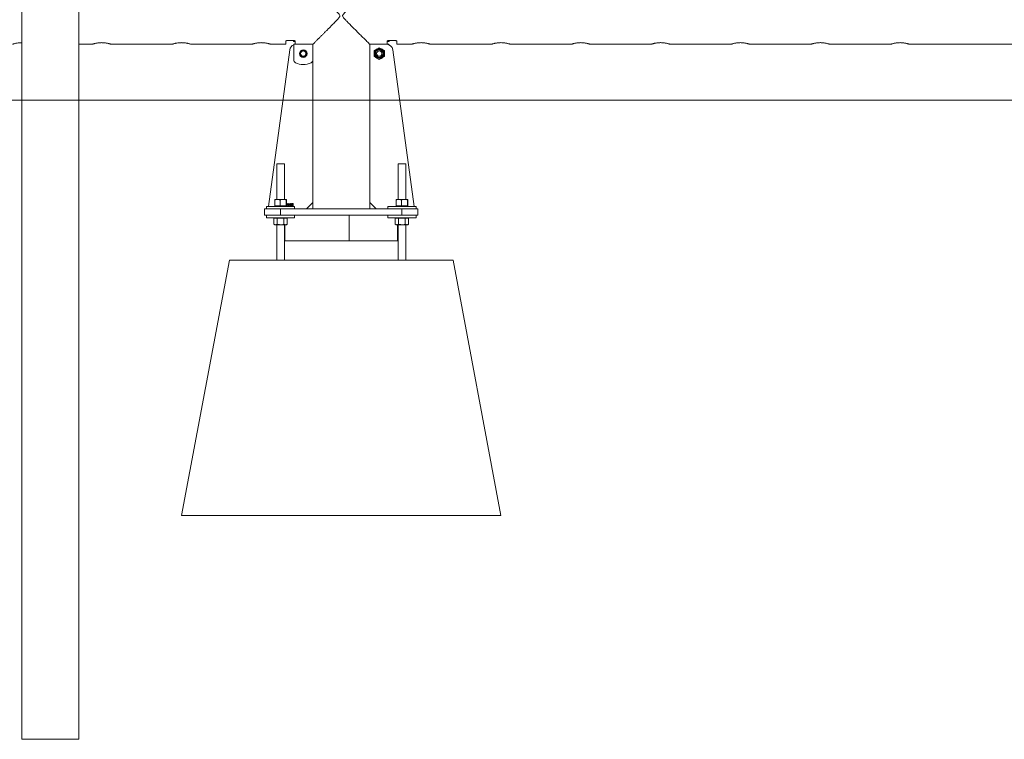
# Model space of a CAD drawing. Units: millimetres. Extents: x 0 to 21, y 0 to 29.7.
# Drawn here: x 6.2 to 7.7, y 9.3 to 10.5 of the extents above; entities that cross this region are included whole.
import ezdxf

# ---------------------------------------------------------------- set-up
doc = ezdxf.new("R2010")
doc.units = ezdxf.units.MM
doc.layers.add('LE_NORM', color=179, linetype='Continuous', lineweight=40)

msp = doc.modelspace()

# ---------------------------------------------------------------- linework, layer by layer
at = {"color": 7, "linetype": 'Continuous', "lineweight": 15}
for p, q in [((6.15993, 11.94135), (6.15993, 9.34635)), ((6.24883, 9.34635), (6.24883, 11.94135)), ((6.28662, 10.43646), (6.28491, 10.4365)), ((6.41162, 10.43646), (6.40991, 10.4365)), ((6.53662, 10.43646), (6.53491, 10.4365)), ((6.57293, 10.4339), (6.57293, 10.43883)), ((6.57443, 10.43964), (6.58643, 10.43964)), ((6.58493, 10.43964), (6.58493, 10.43859)), ((6.58493, 10.43859), (6.58493, 10.43842)), ((6.58793, 10.43859), (6.58493, 10.43859)), ((6.58493, 10.43842), (6.58793, 10.43842)), ((6.58793, 10.43883), (6.58793, 10.43438)), ((6.73193, 10.43438), (6.73193, 10.43883)), ((6.73193, 10.43859), (6.73493, 10.43859)), ((6.73193, 10.43842), (6.73493, 10.43842)), ((6.73343, 10.43964), (6.74543, 10.43964)), ((6.73493, 10.43859), (6.73493, 10.43964)), ((6.73493, 10.43842), (6.73493, 10.43859)), ((6.74693, 10.43883), (6.74693, 10.4339)), ((6.78493, 10.43651), (6.78323, 10.43646)), ((6.90993, 10.43651), (6.90823, 10.43646)), ((7.03493, 10.43651), (7.03323, 10.43646)), ((7.15993, 10.43651), (7.15823, 10.43646)), ((7.28493, 10.43651), (7.28323, 10.43646)), ((7.40993, 10.43651), (7.40823, 10.43646)), ((7.53493, 10.43651), (7.53323, 10.43646)), ((6.24883, 10.4339), (6.26998, 10.4339)), ((6.29987, 10.4339), (6.39498, 10.4339)), ((6.42487, 10.4339), (6.51998, 10.4339)), ((6.5793, 10.42529), (6.54602, 10.18035)), ((6.54987, 10.4339), (6.57293, 10.4339)), ((6.61543, 10.4344), (6.58543, 10.4344)), ((6.58543, 10.4344), (6.58543, 10.40969)), ((6.61543, 10.40969), (6.61543, 10.4344)), ((6.61543, 10.43438), (6.61591, 10.43438)), ((6.61548, 10.43438), (6.61548, 10.43295)), ((6.61548, 10.18635), (6.61548, 10.43295)), ((6.70395, 10.43438), (6.73193, 10.43438)), ((6.70438, 10.43295), (6.70438, 10.43438)), ((6.70438, 10.18635), (6.70438, 10.43295)), ((6.70443, 10.43326), (6.70443, 10.43438)), ((6.70538, 10.43395), (6.73065, 10.43395)), ((6.73193, 10.4344), (6.73443, 10.4344)), ((6.73443, 10.4344), (6.73443, 10.4332)), ((6.74055, 10.42529), (6.77383, 10.18035)), ((6.74693, 10.4339), (6.76998, 10.4339)), ((6.79988, 10.4339), (6.89498, 10.4339)), ((6.92488, 10.4339), (7.01998, 10.4339)), ((7.04988, 10.4339), (7.14498, 10.4339)), ((7.17488, 10.4339), (7.26998, 10.4339)), ((7.29988, 10.4339), (7.39498, 10.4339)), ((7.42488, 10.4339), (7.51998, 10.4339)), ((7.54988, 10.4339), (7.76998, 10.4339)), ((6.55893, 10.24685), (6.55893, 10.19115)), ((6.55893, 10.24685), (6.57093, 10.24685)), ((6.57093, 10.19115), (6.57093, 10.24685)), ((6.74893, 10.24685), (6.74893, 10.19115)), ((6.74893, 10.24685), (6.76093, 10.24685)), ((6.76093, 10.19115), (6.76093, 10.24685)), ((6.55566, 10.18095), (6.55566, 10.19034)), ((6.55594, 10.19115), (6.56001, 10.19115)), ((6.56001, 10.19115), (6.56899, 10.19115)), ((6.56436, 10.18095), (6.56436, 10.19034)), ((6.56899, 10.19115), (6.57391, 10.19115)), ((6.57363, 10.18095), (6.57363, 10.19034)), ((6.5742, 10.18095), (6.5742, 10.19034)), ((6.74566, 10.18095), (6.74566, 10.19034)), ((6.74594, 10.19115), (6.75001, 10.19115)), ((6.75001, 10.19115), (6.75899, 10.19115)), ((6.75436, 10.18095), (6.75436, 10.19034)), ((6.75899, 10.19115), (6.76391, 10.19115)), ((6.76363, 10.18095), (6.76363, 10.19034)), ((6.7642, 10.18095), (6.7642, 10.19034)), ((6.53993, 10.16635), (6.53993, 10.17635)), ((6.53993, 10.17635), (6.56493, 10.17635)), ((6.54293, 10.18035), (6.54293, 10.17635)), ((6.54293, 10.18035), (6.58693, 10.18035)), ((6.56001, 10.18095), (6.55566, 10.18095)), ((6.55593, 10.18095), (6.55593, 10.18035)), ((6.56436, 10.18095), (6.56001, 10.18095)), ((6.56436, 10.18095), (6.56899, 10.18095)), ((6.56493, 10.17635), (6.56493, 10.16635)), ((6.56493, 10.17635), (6.75493, 10.17635)), ((6.56899, 10.18095), (6.57363, 10.18095)), ((6.57363, 10.18095), (6.57391, 10.18095)), ((6.57391, 10.18095), (6.5742, 10.18095)), ((6.57393, 10.18035), (6.57393, 10.18095)), ((6.57635, 10.1835), (6.57635, 10.18391)), ((6.57708, 10.18127), (6.57708, 10.18405)), ((6.57744, 10.18127), (6.57708, 10.18127)), ((6.5772, 10.18482), (6.57744, 10.18482)), ((6.57744, 10.18482), (6.57744, 10.18127)), ((6.57821, 10.18255), (6.57946, 10.18482)), ((6.57821, 10.18214), (6.57821, 10.18255)), ((6.57944, 10.18214), (6.57821, 10.18214)), ((6.57944, 10.18413), (6.57857, 10.18255)), ((6.57857, 10.18255), (6.57944, 10.18255)), ((6.57944, 10.18255), (6.57944, 10.18413)), ((6.57944, 10.18127), (6.57944, 10.18214)), ((6.5798, 10.18127), (6.57944, 10.18127)), ((6.57946, 10.18482), (6.5798, 10.18482)), ((6.5798, 10.18482), (6.5798, 10.18255)), ((6.5798, 10.18255), (6.58021, 10.18255)), ((6.58021, 10.18214), (6.5798, 10.18214)), ((6.5798, 10.18214), (6.5798, 10.18127)), ((6.58021, 10.18255), (6.58021, 10.18214)), ((6.58058, 10.18223), (6.58094, 10.18227)), ((6.58099, 10.18391), (6.58062, 10.18396)), ((6.58126, 10.18295), (6.5813, 10.18337)), ((6.5813, 10.18337), (6.58136, 10.18336)), ((6.58462, 10.18396), (6.58426, 10.18391)), ((6.58693, 10.17635), (6.58693, 10.18035)), ((6.60548, 10.17635), (6.61548, 10.18635)), ((6.61548, 10.18635), (6.61548, 10.17635)), ((6.70438, 10.17635), (6.70438, 10.18635)), ((6.70438, 10.18635), (6.71438, 10.17635)), ((6.73293, 10.18035), (6.73293, 10.17635)), ((6.73293, 10.18035), (6.77693, 10.18035)), ((6.75001, 10.18095), (6.74566, 10.18095)), ((6.74593, 10.18095), (6.74593, 10.18035)), ((6.75436, 10.18095), (6.75001, 10.18095)), ((6.75436, 10.18095), (6.75899, 10.18095)), ((6.75493, 10.16635), (6.75493, 10.17635)), ((6.75493, 10.17635), (6.77993, 10.17635)), ((6.75899, 10.18095), (6.76363, 10.18095)), ((6.76363, 10.18095), (6.76391, 10.18095)), ((6.76391, 10.18095), (6.7642, 10.18095)), ((6.76393, 10.18035), (6.76393, 10.18095)), ((6.77693, 10.17635), (6.77693, 10.18035)), ((6.77993, 10.17635), (6.77993, 10.16635)), ((6.56493, 10.16635), (6.53993, 10.16635)), ((6.54293, 10.16635), (6.54293, 10.16235)), ((6.54293, 10.16235), (6.58693, 10.16235)), ((6.55713, 10.16175), (6.55454, 10.16175)), ((6.55454, 10.16175), (6.55454, 10.15235)), ((6.55593, 10.16235), (6.55593, 10.16175)), ((6.55973, 10.16175), (6.55713, 10.16175)), ((6.55973, 10.16175), (6.55973, 10.15235)), ((6.56493, 10.16175), (6.55973, 10.16175)), ((6.56493, 10.16635), (6.75493, 10.16635)), ((6.57012, 10.16175), (6.56493, 10.16175)), ((6.57272, 10.16175), (6.57012, 10.16175)), ((6.57012, 10.16175), (6.57012, 10.15235)), ((6.57532, 10.16175), (6.57272, 10.16175)), ((6.57393, 10.16175), (6.57393, 10.16235)), ((6.57532, 10.16175), (6.57532, 10.15235)), ((6.58693, 10.16235), (6.58693, 10.16635)), ((6.67244, 10.12635), (6.67244, 10.16635)), ((6.73293, 10.16635), (6.73293, 10.16235)), ((6.73293, 10.16235), (6.77693, 10.16235)), ((6.74713, 10.16175), (6.74454, 10.16175)), ((6.74454, 10.16175), (6.74454, 10.15235)), ((6.74593, 10.16235), (6.74593, 10.16175)), ((6.74973, 10.16175), (6.74713, 10.16175)), ((6.74973, 10.16175), (6.74973, 10.15235)), ((6.75493, 10.16175), (6.74973, 10.16175)), ((6.77993, 10.16635), (6.75493, 10.16635)), ((6.76012, 10.16175), (6.75493, 10.16175)), ((6.76272, 10.16175), (6.76012, 10.16175)), ((6.76012, 10.16175), (6.76012, 10.15235)), ((6.76532, 10.16175), (6.76272, 10.16175)), ((6.76393, 10.16175), (6.76393, 10.16235)), ((6.76532, 10.16175), (6.76532, 10.15235)), ((6.77693, 10.16235), (6.77693, 10.16635)), ((6.55454, 10.15235), (6.55593, 10.15155)), ((6.55713, 10.15155), (6.55593, 10.15155)), ((6.56493, 10.15155), (6.55713, 10.15155)), ((6.55893, 10.15155), (6.55893, 10.09635)), ((6.57272, 10.15155), (6.56493, 10.15155)), ((6.57093, 10.09635), (6.57093, 10.15155)), ((6.5714, 10.12635), (6.5714, 10.15155)), ((6.57393, 10.15155), (6.57272, 10.15155)), ((6.57393, 10.15155), (6.57532, 10.15235)), ((6.74454, 10.15235), (6.74593, 10.15155)), ((6.74713, 10.15155), (6.74593, 10.15155)), ((6.75493, 10.15155), (6.74713, 10.15155)), ((6.74811, 10.12635), (6.74811, 10.15155)), ((6.74893, 10.15155), (6.74893, 10.09635)), ((6.76272, 10.15155), (6.75493, 10.15155)), ((6.76093, 10.09635), (6.76093, 10.15155)), ((6.76393, 10.15155), (6.76272, 10.15155)), ((6.76393, 10.15155), (6.76532, 10.15235)), ((6.57093, 10.12635), (6.5714, 10.12635)), ((6.5714, 10.12635), (6.67244, 10.12635)), ((6.67244, 10.12635), (6.74811, 10.12635)), ((6.74893, 10.12635), (6.74811, 10.12635)), ((6.40993, 9.69635), (6.48493, 10.09635)), ((6.48493, 10.09635), (6.83493, 10.09635)), ((6.90993, 9.69635), (6.83493, 10.09635)), ((6.40993, 9.69635), (6.90993, 9.69635)), ((6.24883, 9.34635), (6.15993, 9.34635))]:
    msp.add_line(p, q, dxfattribs=at)
at = {"color": 7, "linetype": 'Continuous', "lineweight": 15, "flags": 128}
msp.add_lwpolyline([(6.61548, 10.43295), (6.61546, 10.43314), (6.61543, 10.43326)], dxfattribs=at)
at = {"color": 7, "linetype": 'Continuous', "lineweight": 15}
for centre, radius in [((6.60043, 10.4194), 0.006), ((6.60043, 10.4194), 0.005), ((6.60043, 10.4194), 0.00425), ((6.71943, 10.4194), 0.008), ((6.71943, 10.4194), 0.00671), ((6.71943, 10.4194), 0.00586), ((6.71943, 10.4194), 0.00425)]:
    msp.add_circle(centre, radius, dxfattribs=at)
for centre, radius, start, end in [((6.58921, 10.42395), 0.01, 112.22957, 172.26263), ((6.70538, 10.43295), 0.001, 90, 180), ((6.73065, 10.42395), 0.01, 7.73737, 90), ((6.59043, 10.40969), 0.005, 180, 244.22854), ((6.61043, 10.40969), 0.005, 295.77146, 0), ((6.60043, 10.4304), 0.028, 244.22854, 295.77146)]:
    msp.add_arc(centre, radius, start, end, dxfattribs=at)
for points, knots in [([(6.61591, 10.43438), (6.616, 10.43447), (6.61637, 10.43484), (6.61737, 10.43584), (6.61938, 10.43786), (6.62233, 10.44081), (6.62579, 10.44428), (6.62917, 10.44767), (6.63228, 10.45078), (6.63556, 10.45407), (6.6391, 10.45762), (6.64285, 10.4614), (6.64721, 10.4658), (6.65132, 10.46999), (6.6545, 10.47331), (6.65627, 10.47533), (6.65722, 10.47656), (6.65774, 10.4776), (6.65787, 10.47845), (6.65758, 10.47964), (6.65604, 10.48171), (6.65347, 10.48447), (6.6498, 10.48827), (6.64568, 10.49245), (6.64113, 10.49703), (6.63665, 10.50153), (6.632, 10.5062), (6.62813, 10.51007), (6.62505, 10.51316), (6.62249, 10.51572), (6.61986, 10.51836), (6.61762, 10.5206), (6.61618, 10.52205), (6.61547, 10.52276), (6.6155, 10.52273), (6.61551, 10.52271)], [0, 0, 0, 0, 0.01118, 0.044087, 0.077769, 0.1238223, 0.1712041, 0.2029819, 0.2347696, 0.2674356, 0.3001065, 0.336023, 0.3721363, 0.4192558, 0.4470168, 0.4582508, 0.4695524, 0.4759889, 0.479693, 0.4853579, 0.4981682, 0.5271052, 0.5562228, 0.5974772, 0.6387276, 0.6812455, 0.7237531, 0.7756934, 0.8022677, 0.8288396, 0.8696505, 0.9115126, 0.9456917, 0.9808208, 1, 1, 1, 1]), ([(6.70434, 10.52271), (6.70436, 10.52273), (6.70443, 10.5228), (6.7038, 10.52217), (6.70257, 10.52093), (6.70057, 10.51894), (6.69767, 10.51603), (6.69425, 10.5126), (6.6909, 10.50925), (6.68783, 10.50617), (6.68458, 10.50291), (6.68113, 10.49945), (6.67753, 10.49583), (6.67378, 10.49204), (6.66995, 10.48817), (6.66661, 10.48472), (6.66407, 10.48195), (6.66265, 10.48021), (6.66207, 10.47895), (6.662, 10.47812), (6.66236, 10.47692), (6.664, 10.47476), (6.66681, 10.47178), (6.67065, 10.46782), (6.67481, 10.46361), (6.67926, 10.45913), (6.68363, 10.45474), (6.6882, 10.45016), (6.69199, 10.44635), (6.69503, 10.44331), (6.69755, 10.44079), (6.70014, 10.43819), (6.70211, 10.43622), (6.70333, 10.435), (6.70374, 10.43458), (6.70395, 10.43438)], [0, 0, 0, 0, 0.015019, 0.0503093, 0.0831882, 0.1168428, 0.1626317, 0.2097381, 0.2413093, 0.272887, 0.3053392, 0.3377945, 0.371877, 0.4059609, 0.4406875, 0.4754145, 0.4961245, 0.5111625, 0.5171126, 0.5217436, 0.5263641, 0.5400631, 0.5715915, 0.6033175, 0.6438089, 0.6842972, 0.7259988, 0.7676911, 0.8192085, 0.8455693, 0.8719249, 0.9124876, 0.9540967, 0.9769168, 1, 1, 1, 1]), ([(6.14498, 10.43391), (6.14497, 10.43391), (6.14494, 10.4339), (6.14533, 10.43403), (6.1461, 10.43428), (6.14723, 10.43463), (6.14871, 10.43504), (6.15051, 10.43547), (6.15263, 10.43589), (6.15495, 10.43623), (6.15741, 10.43646), (6.15908, 10.43649), (6.15993, 10.43651)], [0, 0, 0, 0, 0.0527306, 0.1573319, 0.2573022, 0.3600402, 0.4638118, 0.5703841, 0.6782035, 0.7892716, 0.8930216, 1, 1, 1, 1]), ([(6.26998, 10.43391), (6.26997, 10.43391), (6.26994, 10.4339), (6.27033, 10.43403), (6.2711, 10.43428), (6.27223, 10.43463), (6.27371, 10.43504), (6.27551, 10.43547), (6.27763, 10.43589), (6.27995, 10.43623), (6.28241, 10.43646), (6.28408, 10.43649), (6.28493, 10.43651)], [0, 0, 0, 0, 0.0527306, 0.1573319, 0.2573022, 0.3600402, 0.4638118, 0.5703841, 0.6782035, 0.7892716, 0.8930216, 1, 1, 1, 1]), ([(6.28493, 10.43651), (6.28573, 10.43649), (6.28737, 10.43646), (6.28973, 10.43625), (6.29198, 10.43593), (6.29403, 10.43554), (6.29589, 10.4351), (6.29746, 10.43468), (6.2987, 10.4343), (6.29952, 10.43403), (6.29992, 10.4339), (6.29989, 10.43391), (6.29987, 10.43392)], [0, 0, 0, 0, 0.101637, 0.2063379, 0.3079497, 0.4123067, 0.517625, 0.6258102, 0.7337484, 0.8450315, 0.9490794, 1, 1, 1, 1]), ([(6.39498, 10.43391), (6.39497, 10.43391), (6.39494, 10.4339), (6.39533, 10.43403), (6.3961, 10.43428), (6.39723, 10.43463), (6.39871, 10.43504), (6.40051, 10.43547), (6.40263, 10.43589), (6.40495, 10.43623), (6.40741, 10.43646), (6.40908, 10.43649), (6.40993, 10.43651)], [0, 0, 0, 0, 0.0527306, 0.1573319, 0.2573022, 0.3600402, 0.4638118, 0.5703841, 0.6782035, 0.7892716, 0.8930216, 1, 1, 1, 1]), ([(6.40993, 10.43651), (6.41073, 10.43649), (6.41237, 10.43646), (6.41473, 10.43625), (6.41698, 10.43593), (6.41903, 10.43554), (6.42089, 10.4351), (6.42246, 10.43468), (6.4237, 10.4343), (6.42452, 10.43403), (6.42492, 10.4339), (6.42489, 10.43391), (6.42487, 10.43392)], [0, 0, 0, 0, 0.101637, 0.2063379, 0.3079497, 0.4123067, 0.517625, 0.6258102, 0.7337484, 0.8450315, 0.9490794, 1, 1, 1, 1]), ([(6.51998, 10.43391), (6.51997, 10.43391), (6.51994, 10.4339), (6.52033, 10.43403), (6.5211, 10.43428), (6.52223, 10.43463), (6.52371, 10.43504), (6.52551, 10.43547), (6.52763, 10.43589), (6.52995, 10.43623), (6.53241, 10.43646), (6.53408, 10.43649), (6.53493, 10.43651)], [0, 0, 0, 0, 0.0527306, 0.1573319, 0.2573022, 0.3600402, 0.4638118, 0.5703841, 0.6782035, 0.7892716, 0.8930216, 1, 1, 1, 1]), ([(6.53493, 10.43651), (6.53573, 10.43649), (6.53737, 10.43646), (6.53973, 10.43625), (6.54198, 10.43593), (6.54403, 10.43554), (6.54589, 10.4351), (6.54746, 10.43468), (6.5487, 10.4343), (6.54952, 10.43403), (6.54992, 10.4339), (6.54989, 10.43391), (6.54987, 10.43392)], [0, 0, 0, 0, 0.101637, 0.2063379, 0.3079497, 0.4123067, 0.517625, 0.6258102, 0.7337484, 0.8450315, 0.9490794, 1, 1, 1, 1]), ([(6.57293, 10.43883), (6.57294, 10.4389), (6.57297, 10.43908), (6.57322, 10.43933), (6.57365, 10.43954), (6.57409, 10.43963), (6.57435, 10.43964), (6.57443, 10.43964)], [0, 0, 0, 0, 0.1927582, 0.4470874, 0.689588, 0.9028918, 1, 1, 1, 1]), ([(6.58643, 10.43964), (6.58658, 10.43963), (6.58689, 10.43962), (6.5873, 10.4395), (6.58764, 10.43932), (6.58788, 10.43909), (6.58791, 10.43892), (6.58793, 10.43883)], [0, 0, 0, 0, 0.1823724, 0.3644645, 0.5561486, 0.7714667, 1, 1, 1, 1]), ([(6.73193, 10.43883), (6.73193, 10.43884), (6.73193, 10.43894), (6.73201, 10.43914), (6.73233, 10.4394), (6.7328, 10.43958), (6.73319, 10.43964), (6.73339, 10.43964), (6.73343, 10.43964)], [0, 0, 0, 0, 0.0176321, 0.2673118, 0.5206297, 0.7557507, 0.9599313, 1, 1, 1, 1]), ([(6.74543, 10.43964), (6.74558, 10.43963), (6.74589, 10.43962), (6.7463, 10.4395), (6.74664, 10.43932), (6.74688, 10.43909), (6.74691, 10.43892), (6.74693, 10.43883)], [0, 0, 0, 0, 0.1823515, 0.3644462, 0.5561492, 0.7714599, 1, 1, 1, 1]), ([(6.76998, 10.43392), (6.76997, 10.43391), (6.76995, 10.4339), (6.77034, 10.43404), (6.7711, 10.43428), (6.77224, 10.43463), (6.77372, 10.43504), (6.77554, 10.43548), (6.77764, 10.43589), (6.78, 10.43624), (6.78247, 10.43646), (6.785, 10.43653), (6.78743, 10.43645), (6.78979, 10.43624), (6.79198, 10.43593), (6.79403, 10.43554), (6.79587, 10.43511), (6.79745, 10.43468), (6.79869, 10.4343), (6.79952, 10.43403), (6.79992, 10.4339), (6.79989, 10.43391), (6.79988, 10.43391)], [0, 0, 0, 0, 0.0281955, 0.0782087, 0.1296184, 0.1803569, 0.2324181, 0.2855513, 0.3401838, 0.3940093, 0.4495492, 0.5008924, 0.5538392, 0.603455, 0.6544207, 0.7056789, 0.7582834, 0.8120021, 0.8672964, 0.9206084, 0.9756056, 1, 1, 1, 1]), ([(6.89498, 10.43392), (6.89497, 10.43391), (6.89495, 10.4339), (6.89534, 10.43404), (6.8961, 10.43428), (6.89724, 10.43463), (6.89872, 10.43504), (6.90054, 10.43548), (6.90264, 10.43589), (6.905, 10.43624), (6.90747, 10.43646), (6.91, 10.43653), (6.91243, 10.43645), (6.91479, 10.43624), (6.91698, 10.43593), (6.91903, 10.43554), (6.92087, 10.43511), (6.92245, 10.43468), (6.92369, 10.4343), (6.92452, 10.43403), (6.92492, 10.4339), (6.92489, 10.43391), (6.92488, 10.43391)], [0, 0, 0, 0, 0.0281955, 0.0782087, 0.1296184, 0.1803569, 0.2324181, 0.2855513, 0.3401838, 0.3940093, 0.4495492, 0.5008924, 0.5538392, 0.603455, 0.6544207, 0.7056789, 0.7582834, 0.8120021, 0.8672964, 0.9206084, 0.9756056, 1, 1, 1, 1]), ([(7.01998, 10.43392), (7.01997, 10.43391), (7.01995, 10.4339), (7.02034, 10.43404), (7.0211, 10.43428), (7.02224, 10.43463), (7.02372, 10.43504), (7.02554, 10.43548), (7.02764, 10.43589), (7.03, 10.43624), (7.03247, 10.43646), (7.035, 10.43653), (7.03743, 10.43645), (7.03979, 10.43624), (7.04198, 10.43593), (7.04403, 10.43554), (7.04587, 10.43511), (7.04745, 10.43468), (7.04869, 10.4343), (7.04952, 10.43403), (7.04992, 10.4339), (7.04989, 10.43391), (7.04988, 10.43391)], [0, 0, 0, 0, 0.0281955, 0.0782087, 0.1296184, 0.1803569, 0.2324181, 0.2855513, 0.3401838, 0.3940093, 0.4495492, 0.5008924, 0.5538392, 0.603455, 0.6544207, 0.7056789, 0.7582834, 0.8120021, 0.8672964, 0.9206084, 0.9756056, 1, 1, 1, 1]), ([(7.14498, 10.43392), (7.14497, 10.43391), (7.14495, 10.4339), (7.14534, 10.43404), (7.1461, 10.43428), (7.14724, 10.43463), (7.14872, 10.43504), (7.15054, 10.43548), (7.15264, 10.43589), (7.155, 10.43624), (7.15747, 10.43646), (7.16, 10.43653), (7.16243, 10.43645), (7.16479, 10.43624), (7.16698, 10.43593), (7.16903, 10.43554), (7.17087, 10.43511), (7.17245, 10.43468), (7.17369, 10.4343), (7.17452, 10.43403), (7.17492, 10.4339), (7.17489, 10.43391), (7.17488, 10.43391)], [0, 0, 0, 0, 0.0281955, 0.0782087, 0.1296184, 0.1803569, 0.2324181, 0.2855513, 0.3401838, 0.3940093, 0.4495493, 0.5008918, 0.5538392, 0.603455, 0.6544207, 0.7056795, 0.7582835, 0.8120022, 0.8672965, 0.9206083, 0.9756056, 1, 1, 1, 1]), ([(7.26998, 10.43392), (7.26997, 10.43391), (7.26995, 10.4339), (7.27034, 10.43404), (7.2711, 10.43428), (7.27224, 10.43463), (7.27372, 10.43504), (7.27554, 10.43548), (7.27764, 10.43589), (7.28, 10.43624), (7.28247, 10.43646), (7.285, 10.43653), (7.28743, 10.43645), (7.28979, 10.43624), (7.29198, 10.43593), (7.29403, 10.43554), (7.29587, 10.43511), (7.29745, 10.43468), (7.29869, 10.4343), (7.29952, 10.43403), (7.29992, 10.4339), (7.29989, 10.43391), (7.29988, 10.43391)], [0, 0, 0, 0, 0.0281955, 0.0782087, 0.1296184, 0.1803569, 0.2324185, 0.2855508, 0.3401838, 0.3940093, 0.4495486, 0.5008918, 0.5538392, 0.603455, 0.6544207, 0.7056795, 0.7582835, 0.8120022, 0.8672965, 0.9206083, 0.9756056, 1, 1, 1, 1]), ([(7.39498, 10.43392), (7.39497, 10.43391), (7.39495, 10.4339), (7.39534, 10.43404), (7.3961, 10.43428), (7.39724, 10.43463), (7.39872, 10.43504), (7.40054, 10.43548), (7.40264, 10.43589), (7.405, 10.43624), (7.40747, 10.43646), (7.41, 10.43653), (7.41243, 10.43645), (7.41479, 10.43624), (7.41698, 10.43593), (7.41903, 10.43554), (7.42087, 10.43511), (7.42245, 10.43468), (7.42369, 10.4343), (7.42452, 10.43403), (7.42492, 10.4339), (7.42489, 10.43391), (7.42488, 10.43391)], [0, 0, 0, 0, 0.0281955, 0.07820869, 0.12961838, 0.18035692, 0.23241845, 0.28555073, 0.34018373, 0.39400922, 0.4495486, 0.50089209, 0.55383884, 0.60345493, 0.65442062, 0.70567911, 0.75828364, 0.81200216, 0.86729641, 0.92060828, 0.97560558, 1, 1, 1, 1]), ([(7.51998, 10.43392), (7.51997, 10.43391), (7.51995, 10.4339), (7.52034, 10.43404), (7.5211, 10.43428), (7.52224, 10.43463), (7.52372, 10.43504), (7.52554, 10.43548), (7.52764, 10.43589), (7.53, 10.43624), (7.53247, 10.43646), (7.535, 10.43653), (7.53743, 10.43645), (7.53979, 10.43624), (7.54198, 10.43593), (7.54403, 10.43554), (7.54587, 10.43511), (7.54745, 10.43468), (7.54869, 10.4343), (7.54952, 10.43403), (7.54992, 10.4339), (7.54989, 10.43391), (7.54988, 10.43391)], [0, 0, 0, 0, 0.0281955, 0.0782088, 0.1296183, 0.1803568, 0.2324185, 0.2855508, 0.3401835, 0.3940093, 0.4495487, 0.500892, 0.5538389, 0.6034549, 0.6544207, 0.7056792, 0.7582837, 0.8120022, 0.8672964, 0.9206083, 0.9756056, 1, 1, 1, 1]), ([(6.71143, 10.42402), (6.71208, 10.42439), (6.71339, 10.42515), (6.71474, 10.42593), (6.71543, 10.42633)], [0, 0, 0, 0, 0.4954719, 1, 1, 1, 1]), ([(6.71143, 10.4194), (6.71143, 10.41982), (6.71143, 10.42138), (6.71143, 10.4229), (6.71143, 10.42402)], [0, 0, 0, 0, 0.2686284, 1, 1, 1, 1]), ([(6.71543, 10.42633), (6.71552, 10.42638), (6.71624, 10.4268), (6.71759, 10.42758), (6.71881, 10.42828), (6.71943, 10.42864)], [0, 0, 0, 0, 0.07008449, 0.53076382, 1, 1, 1, 1]), ([(6.71943, 10.42864), (6.72008, 10.42826), (6.72139, 10.4275), (6.72274, 10.42672), (6.72343, 10.42633)], [0, 0, 0, 0, 0.4954769, 1, 1, 1, 1]), ([(6.72343, 10.42633), (6.72352, 10.42627), (6.72424, 10.42586), (6.72559, 10.42508), (6.72681, 10.42437), (6.72743, 10.42402)], [0, 0, 0, 0, 0.0700852, 0.5307642, 1, 1, 1, 1]), ([(6.72743, 10.4194), (6.72743, 10.41982), (6.72743, 10.42138), (6.72743, 10.4229), (6.72743, 10.42402)], [0, 0, 0, 0, 0.2686284, 1, 1, 1, 1]), ([(6.71143, 10.41478), (6.71143, 10.41517), (6.71143, 10.41667), (6.71143, 10.41824), (6.71143, 10.4194)], [0, 0, 0, 0, 0.2575665, 1, 1, 1, 1]), ([(6.71543, 10.41247), (6.71533, 10.41252), (6.71462, 10.41294), (6.71326, 10.41372), (6.71204, 10.41442), (6.71143, 10.41478)], [0, 0, 0, 0, 0.070075, 0.530759, 1, 1, 1, 1]), ([(6.71943, 10.41016), (6.71878, 10.41054), (6.71747, 10.41129), (6.71611, 10.41207), (6.71543, 10.41247)], [0, 0, 0, 0, 0.495466, 1, 1, 1, 1]), ([(6.72343, 10.41247), (6.72333, 10.41241), (6.72262, 10.412), (6.72126, 10.41122), (6.72004, 10.41052), (6.71943, 10.41016)], [0, 0, 0, 0, 0.0700845, 0.530753, 1, 1, 1, 1]), ([(6.72743, 10.41478), (6.72678, 10.4144), (6.72547, 10.41365), (6.72411, 10.41286), (6.72343, 10.41247)], [0, 0, 0, 0, 0.4954664, 1, 1, 1, 1]), ([(6.72743, 10.41478), (6.72743, 10.41517), (6.72743, 10.41667), (6.72743, 10.41824), (6.72743, 10.4194)], [0, 0, 0, 0, 0.2575665, 1, 1, 1, 1]), ([(6.55566, 10.19034), (6.55602, 10.19047), (6.55744, 10.19094), (6.55891, 10.19106), (6.56001, 10.19115)], [0, 0, 0, 0, 0.2575631, 1, 1, 1, 1]), ([(6.55566, 10.19034), (6.5557, 10.19057), (6.5558, 10.19102), (6.55589, 10.19111), (6.55594, 10.19115)], [0, 0, 0, 0, 0.4954221, 1, 1, 1, 1]), ([(6.56001, 10.19115), (6.5604, 10.19114), (6.56187, 10.19109), (6.56331, 10.19066), (6.56436, 10.19034)], [0, 0, 0, 0, 0.2686423, 1, 1, 1, 1]), ([(6.56899, 10.19115), (6.56888, 10.19115), (6.56805, 10.19114), (6.56648, 10.19096), (6.56507, 10.19055), (6.56436, 10.19034)], [0, 0, 0, 0, 0.0700813, 0.5307557, 1, 1, 1, 1]), ([(6.57363, 10.19034), (6.57288, 10.19057), (6.57136, 10.19102), (6.56978, 10.19111), (6.56899, 10.19115)], [0, 0, 0, 0, 0.4954345, 1, 1, 1, 1]), ([(6.57391, 10.19115), (6.57391, 10.19115), (6.57386, 10.19114), (6.57376, 10.19096), (6.57367, 10.19055), (6.57363, 10.19034)], [0, 0, 0, 0, 0.0699369, 0.530711, 1, 1, 1, 1]), ([(6.5742, 10.19034), (6.57415, 10.19057), (6.57406, 10.19102), (6.57396, 10.19111), (6.57391, 10.19115)], [0, 0, 0, 0, 0.4955097, 1, 1, 1, 1]), ([(6.74566, 10.19034), (6.74602, 10.19047), (6.74744, 10.19094), (6.74891, 10.19106), (6.75001, 10.19115)], [0, 0, 0, 0, 0.2575446, 1, 1, 1, 1]), ([(6.74566, 10.19034), (6.7457, 10.19057), (6.7458, 10.19102), (6.74589, 10.19111), (6.74594, 10.19115)], [0, 0, 0, 0, 0.4954209, 1, 1, 1, 1]), ([(6.75001, 10.19115), (6.7504, 10.19114), (6.75187, 10.19109), (6.75331, 10.19066), (6.75436, 10.19034)], [0, 0, 0, 0, 0.2686328, 1, 1, 1, 1]), ([(6.75899, 10.19115), (6.75888, 10.19115), (6.75805, 10.19114), (6.75648, 10.19096), (6.75507, 10.19055), (6.75436, 10.19034)], [0, 0, 0, 0, 0.0700921, 0.5307609, 1, 1, 1, 1]), ([(6.76363, 10.19034), (6.76288, 10.19057), (6.76136, 10.19102), (6.75978, 10.19111), (6.75899, 10.19115)], [0, 0, 0, 0, 0.4954345, 1, 1, 1, 1]), ([(6.76391, 10.19115), (6.76391, 10.19115), (6.76386, 10.19114), (6.76376, 10.19096), (6.76367, 10.19055), (6.76363, 10.19034)], [0, 0, 0, 0, 0.0699363, 0.5307103, 1, 1, 1, 1]), ([(6.7642, 10.19034), (6.76415, 10.19057), (6.76406, 10.19102), (6.76396, 10.19111), (6.76391, 10.19115)], [0, 0, 0, 0, 0.4955097, 1, 1, 1, 1]), ([(6.5742, 10.18442), (6.57423, 10.18449), (6.57431, 10.18465), (6.57455, 10.18479), (6.57474, 10.18481), (6.57483, 10.18482)], [0, 0, 0, 0, 0.2918684, 0.6456733, 1, 1, 1, 1]), ([(6.57482, 10.18123), (6.57473, 10.18124), (6.57455, 10.18126), (6.57431, 10.18141), (6.57423, 10.18156), (6.5742, 10.18162)], [0, 0, 0, 0, 0.3578447, 0.7158727, 1, 1, 1, 1]), ([(6.57481, 10.18446), (6.57474, 10.18444), (6.5746, 10.18442), (6.57441, 10.1842), (6.57426, 10.18373), (6.57426, 10.18331), (6.57426, 10.18302)], [0, 0, 0, 0, 0.1239035, 0.2488758, 0.4982132, 1, 1, 1, 1]), ([(6.57426, 10.18302), (6.57426, 10.18274), (6.57426, 10.18232), (6.57442, 10.18184), (6.57462, 10.18163), (6.57476, 10.1816), (6.57484, 10.18159)], [0, 0, 0, 0, 0.5017509, 0.7508377, 0.8757448, 1, 1, 1, 1]), ([(6.57539, 10.18302), (6.57539, 10.18331), (6.57539, 10.18373), (6.57523, 10.18421), (6.57503, 10.18442), (6.57488, 10.18445), (6.57481, 10.18446)], [0, 0, 0, 0, 0.5018062, 0.7509137, 0.8757466, 1, 1, 1, 1]), ([(6.57576, 10.18302), (6.57575, 10.18265), (6.57573, 10.18208), (6.57543, 10.18147), (6.57511, 10.18125), (6.57492, 10.18124), (6.57482, 10.18123)], [0, 0, 0, 0, 0.5007971, 0.7499546, 0.874858, 1, 1, 1, 1]), ([(6.57483, 10.18482), (6.5749, 10.18481), (6.57505, 10.1848), (6.57529, 10.18469), (6.5754, 10.18454), (6.57547, 10.18445)], [0, 0, 0, 0, 0.2804729, 0.5607107, 1, 1, 1, 1]), ([(6.57484, 10.18159), (6.57491, 10.18161), (6.57505, 10.18163), (6.57524, 10.18185), (6.57539, 10.18232), (6.57539, 10.18274), (6.57539, 10.18302)], [0, 0, 0, 0, 0.1239628, 0.2489004, 0.4982345, 1, 1, 1, 1]), ([(6.57547, 10.18445), (6.57557, 10.18419), (6.57575, 10.18373), (6.57576, 10.18324), (6.57576, 10.18302)], [0, 0, 0, 0, 0.5583392, 1, 1, 1, 1]), ([(6.57635, 10.18391), (6.57655, 10.18405), (6.5769, 10.18428), (6.57711, 10.18466), (6.5772, 10.18482)], [0, 0, 0, 0, 0.5602084, 1, 1, 1, 1]), ([(6.57708, 10.18405), (6.57695, 10.18393), (6.57674, 10.18371), (6.57647, 10.18357), (6.57635, 10.1835)], [0, 0, 0, 0, 0.5597571, 1, 1, 1, 1]), ([(6.58148, 10.18123), (6.58134, 10.18125), (6.58106, 10.18129), (6.58069, 10.18166), (6.58062, 10.18201), (6.58058, 10.18223)], [0, 0, 0, 0, 0.2800293, 0.5606017, 1, 1, 1, 1]), ([(6.58062, 10.18396), (6.58065, 10.18408), (6.5807, 10.18432), (6.5809, 10.18462), (6.58118, 10.18479), (6.58138, 10.18481), (6.58148, 10.18482)], [0, 0, 0, 0, 0.28066851, 0.55999658, 0.77994608, 1, 1, 1, 1]), ([(6.58094, 10.18227), (6.58098, 10.1821), (6.58103, 10.18185), (6.58128, 10.18162), (6.58142, 10.1816), (6.58149, 10.18159)], [0, 0, 0, 0, 0.55964145, 0.77991336, 1, 1, 1, 1]), ([(6.58149, 10.18446), (6.58141, 10.18445), (6.58126, 10.18443), (6.58105, 10.18422), (6.58101, 10.18403), (6.58099, 10.18391)], [0, 0, 0, 0, 0.2799847, 0.5598265, 1, 1, 1, 1]), ([(6.58151, 10.183), (6.58146, 10.183), (6.58138, 10.18299), (6.58129, 10.18296), (6.58126, 10.18295)], [0, 0, 0, 0, 0.5596341, 1, 1, 1, 1]), ([(6.58136, 10.18336), (6.58144, 10.18337), (6.58162, 10.18338), (6.58182, 10.18353), (6.58193, 10.18373), (6.58194, 10.18386), (6.58194, 10.18393)], [0, 0, 0, 0, 0.2801379, 0.559272, 0.7793372, 1, 1, 1, 1]), ([(6.58148, 10.18482), (6.58161, 10.1848), (6.58186, 10.18477), (6.58213, 10.18451), (6.58228, 10.18421), (6.5823, 10.18401), (6.5823, 10.18391)], [0, 0, 0, 0, 0.27901234, 0.55874492, 0.77919418, 1, 1, 1, 1]), ([(6.58244, 10.18233), (6.58243, 10.18218), (6.5824, 10.18187), (6.58216, 10.18151), (6.58184, 10.18127), (6.5816, 10.18124), (6.58148, 10.18123)], [0, 0, 0, 0, 0.280411, 0.5599208, 0.7800469, 1, 1, 1, 1]), ([(6.58194, 10.18393), (6.58194, 10.184), (6.58193, 10.18415), (6.58181, 10.18432), (6.58166, 10.18444), (6.58155, 10.18445), (6.58149, 10.18446)], [0, 0, 0, 0, 0.2804605, 0.5598076, 0.7799135, 1, 1, 1, 1]), ([(6.58149, 10.18159), (6.58159, 10.18161), (6.58178, 10.18165), (6.58203, 10.18192), (6.58206, 10.18217), (6.58208, 10.18232)], [0, 0, 0, 0, 0.2793057, 0.5604281, 1, 1, 1, 1]), ([(6.58208, 10.18232), (6.58207, 10.18242), (6.58206, 10.1826), (6.58192, 10.18283), (6.58173, 10.18298), (6.58158, 10.18299), (6.58151, 10.183)], [0, 0, 0, 0, 0.2805573, 0.5600389, 0.7800266, 1, 1, 1, 1]), ([(6.5823, 10.18391), (6.5823, 10.18383), (6.58229, 10.18367), (6.58218, 10.1834), (6.58201, 10.18327), (6.58191, 10.18319)], [0, 0, 0, 0, 0.2809584, 0.561723, 1, 1, 1, 1]), ([(6.58191, 10.18319), (6.58201, 10.18316), (6.5822, 10.18308), (6.5824, 10.18275), (6.58242, 10.18249), (6.58244, 10.18233)], [0, 0, 0, 0, 0.279667, 0.5598224, 1, 1, 1, 1]), ([(6.5828, 10.18293), (6.58281, 10.18334), (6.58282, 10.18394), (6.58318, 10.18456), (6.58352, 10.18479), (6.58372, 10.18481), (6.58382, 10.18482)], [0, 0, 0, 0, 0.50080483, 0.74980231, 0.87488279, 1, 1, 1, 1]), ([(6.58378, 10.18123), (6.58369, 10.18124), (6.58351, 10.18125), (6.58319, 10.18145), (6.58282, 10.182), (6.58281, 10.18256), (6.5828, 10.18293)], [0, 0, 0, 0, 0.1252965, 0.2505265, 0.499567, 1, 1, 1, 1]), ([(6.58328, 10.18407), (6.58322, 10.1839), (6.58312, 10.18358), (6.58312, 10.18324), (6.58312, 10.1831)], [0, 0, 0, 0, 0.5590486, 1, 1, 1, 1]), ([(6.58312, 10.1831), (6.58316, 10.18317), (6.58325, 10.1833), (6.58348, 10.18349), (6.58369, 10.18353), (6.58382, 10.18355)], [0, 0, 0, 0, 0.2812027, 0.5619674, 1, 1, 1, 1]), ([(6.58374, 10.18318), (6.58364, 10.18316), (6.58345, 10.18313), (6.58321, 10.18284), (6.58318, 10.18259), (6.58317, 10.18243)], [0, 0, 0, 0, 0.2788129, 0.5597686, 1, 1, 1, 1]), ([(6.58317, 10.18243), (6.58317, 10.18232), (6.58318, 10.18211), (6.58332, 10.18184), (6.58351, 10.18164), (6.58368, 10.18161), (6.58377, 10.18159)], [0, 0, 0, 0, 0.2810772, 0.5611057, 0.7812524, 1, 1, 1, 1]), ([(6.58377, 10.18446), (6.58371, 10.18445), (6.58359, 10.18443), (6.58341, 10.1843), (6.58333, 10.18416), (6.58328, 10.18407)], [0, 0, 0, 0, 0.2795794, 0.5596348, 1, 1, 1, 1]), ([(6.5843, 10.1824), (6.5843, 10.1825), (6.58429, 10.18271), (6.58417, 10.18296), (6.58398, 10.18315), (6.58382, 10.18317), (6.58374, 10.18318)], [0, 0, 0, 0, 0.2811883, 0.5610616, 0.780942, 1, 1, 1, 1]), ([(6.58411, 10.18429), (6.58406, 10.18434), (6.58396, 10.18444), (6.58383, 10.18445), (6.58377, 10.18446)], [0, 0, 0, 0, 0.5594845, 1, 1, 1, 1]), ([(6.58377, 10.18159), (6.58383, 10.1816), (6.58397, 10.18162), (6.58412, 10.18177), (6.58428, 10.18201), (6.58429, 10.18224), (6.5843, 10.1824)], [0, 0, 0, 0, 0.1859804, 0.3729756, 0.5602597, 1, 1, 1, 1]), ([(6.58467, 10.18242), (6.58466, 10.18226), (6.58463, 10.18196), (6.58445, 10.18156), (6.58415, 10.18128), (6.58391, 10.18125), (6.58378, 10.18123)], [0, 0, 0, 0, 0.2808086, 0.5611032, 0.7806028, 1, 1, 1, 1]), ([(6.58382, 10.18482), (6.58394, 10.1848), (6.58418, 10.18477), (6.58452, 10.18446), (6.58458, 10.18415), (6.58462, 10.18396)], [0, 0, 0, 0, 0.2800842, 0.560173, 1, 1, 1, 1]), ([(6.58382, 10.18355), (6.58396, 10.18352), (6.58425, 10.18346), (6.58461, 10.18303), (6.58464, 10.18265), (6.58467, 10.18242)], [0, 0, 0, 0, 0.2786465, 0.5596472, 1, 1, 1, 1]), ([(6.58426, 10.18391), (6.58424, 10.18399), (6.58422, 10.18412), (6.58414, 10.18424), (6.58411, 10.18429)], [0, 0, 0, 0, 0.5607321, 1, 1, 1, 1]), ([(6.55454, 10.15235), (6.55496, 10.15213), (6.55581, 10.15167), (6.55669, 10.15159), (6.55713, 10.15155)], [0, 0, 0, 0, 0.4953846, 1, 1, 1, 1]), ([(6.55713, 10.15155), (6.5572, 10.15155), (6.55766, 10.15156), (6.55854, 10.15173), (6.55933, 10.15214), (6.55973, 10.15235)], [0, 0, 0, 0, 0.070147, 0.5308257, 1, 1, 1, 1]), ([(6.55973, 10.15235), (6.56017, 10.15223), (6.56186, 10.15176), (6.56362, 10.15164), (6.56493, 10.15155)], [0, 0, 0, 0, 0.2575389, 1, 1, 1, 1]), ([(6.56493, 10.15155), (6.5654, 10.15156), (6.56716, 10.1516), (6.56887, 10.15204), (6.57012, 10.15235)], [0, 0, 0, 0, 0.2686266, 1, 1, 1, 1]), ([(6.57012, 10.15235), (6.57055, 10.15213), (6.5714, 10.15167), (6.57228, 10.15159), (6.57272, 10.15155)], [0, 0, 0, 0, 0.4954561, 1, 1, 1, 1]), ([(6.57272, 10.15155), (6.57278, 10.15155), (6.57325, 10.15156), (6.57413, 10.15173), (6.57492, 10.15214), (6.57532, 10.15235)], [0, 0, 0, 0, 0.0700126, 0.5307522, 1, 1, 1, 1]), ([(6.74454, 10.15235), (6.74496, 10.15213), (6.74581, 10.15167), (6.74669, 10.15159), (6.74713, 10.15155)], [0, 0, 0, 0, 0.4953846, 1, 1, 1, 1]), ([(6.74713, 10.15155), (6.7472, 10.15155), (6.74766, 10.15156), (6.74854, 10.15173), (6.74933, 10.15214), (6.74973, 10.15235)], [0, 0, 0, 0, 0.0701579, 0.5308228, 1, 1, 1, 1]), ([(6.74973, 10.15235), (6.75017, 10.15223), (6.75186, 10.15176), (6.75362, 10.15164), (6.75493, 10.15155)], [0, 0, 0, 0, 0.2575471, 1, 1, 1, 1]), ([(6.75493, 10.15155), (6.7554, 10.15156), (6.75716, 10.1516), (6.75887, 10.15204), (6.76012, 10.15235)], [0, 0, 0, 0, 0.2686326, 1, 1, 1, 1]), ([(6.76012, 10.15235), (6.76055, 10.15213), (6.7614, 10.15167), (6.76228, 10.15159), (6.76272, 10.15155)], [0, 0, 0, 0, 0.4954645, 1, 1, 1, 1]), ([(6.76272, 10.15155), (6.76278, 10.15155), (6.76325, 10.15156), (6.76413, 10.15173), (6.76492, 10.15214), (6.76532, 10.15235)], [0, 0, 0, 0, 0.0700126, 0.5307522, 1, 1, 1, 1])]:
    msp.add_open_spline(points, degree=3, knots=knots, dxfattribs=at)
at = {"layer": 'LE_NORM', "lineweight": 0}
msp.add_line((2.87934, 10.34635), (12.40048, 10.34635), dxfattribs=at)

doc.saveas('drawing.dxf')
